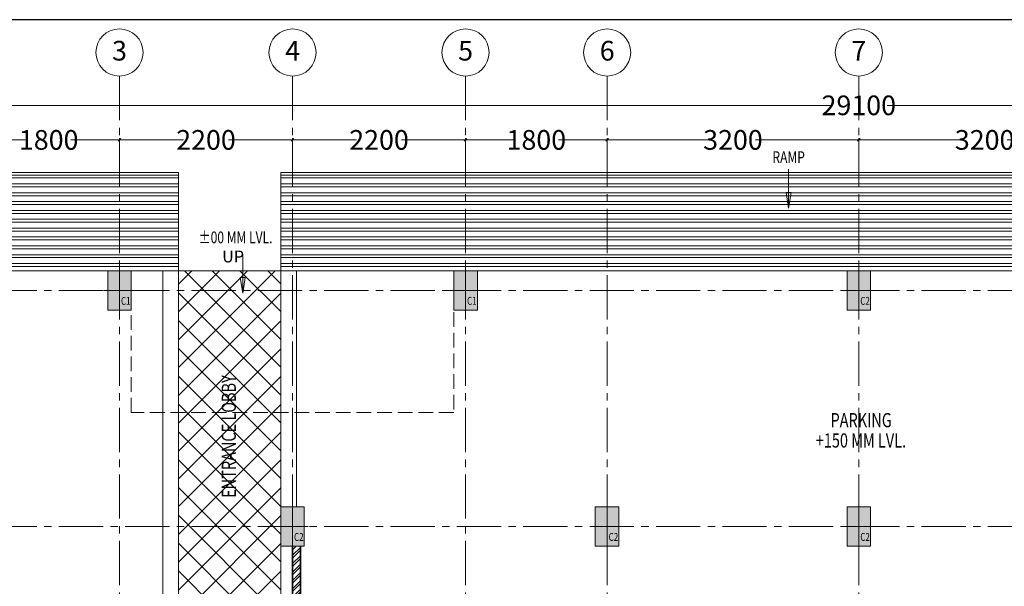
# Model space of a CAD drawing. Units: millimetres. Extents: x 1770745 to 828167769, y -386553116 to -688315.
# Drawn here: x 1889349 to 1901868, y -695515 to -688315 of the extents above; entities that cross this region are included whole.
import ezdxf

# ---------------------------------------------------------------- set-up
doc = ezdxf.new("R2010")
doc.units = ezdxf.units.MM
doc.header["$MEASUREMENT"] = 0
doc.header["$PDMODE"] = 2
for name, pattern in [('1', [0]), ('CENTER2', [1.125, 0.75, -0.125, 0.125, -0.125]), ('DASH', [0.35, 0.25, -0.1])]:
    doc.linetypes.add(name, pattern=pattern)
for name, color, linetype, lineweight in [('CENTER LINE', 253, 'CENTER2', 18), ('CENTERLINE', 251, 'CENTER2', 18), ('COLUMN', 12, 'Continuous', 15), ('DIME.', 92, 'Continuous', 15), ('elevation3', 5, 'Continuous', 13), ('footing', 165, 'Continuous', 18), ('HATCH', 251, 'Continuous', 5), ('TEXT', 7, 'Continuous', 20), ('WALL', 22, 'Continuous', 35), ('wall hatch', 8, '1', 9)]:
    doc.layers.add(name, color=color, linetype=linetype, lineweight=lineweight)
doc.layers.add('TEMPLATE', color=7, linetype='Continuous')
doc.layers.get('footing').off()
doc.styles.add('gajraj', font='calibri.ttf', dxfattribs={"width": 0.75})
doc.styles.add('KARTIK', font='calibri.ttf')
doc.dimstyles.new('SHIFT', dxfattribs={"dimtxt": 200, "dimasz": 75, "dimexe": 0, "dimexo": 80, "dimgap": 0.09, "dimtad": 0, "dimdec": 0, "dimzin": 0, "dimdsep": 46, "dimtxsty": 'gajraj', "dimblk": 'OBLIQUE', "dimcen": 0.09, "dimclrd": 256, "dimclre": 256, "dimclrt": 256, "dimadec": 0, "dimazin": 0, "dimtfac": 1, "dimtdec": 0, "dimtix": 1, "dimtofl": 0, "dimtmove": 2, "dimatfit": 3, "dimfxl": 0, "dimtolj": 1, "dimtzin": 0, "dimlwd": -1, "dimlwe": -1, "dimarcsym": 0})

# ---------------------------------------------------------------- blocks, each defined once
blk = doc.blocks.new('nc1')
at = {"layer": 'COLUMN'}
h = blk.add_hatch(color=256, dxfattribs=at)
h.dxf.hatch_style = 1
h.paths.add_polyline_path([(-150, -250), (150, -250), (150, 250), (-150, 250)])
for p, q in [((0, 300), (0, -300)), ((200, 0), (-200, 0))]:
    blk.add_line(p, q, dxfattribs=at)
blk.add_lwpolyline([(-150, -250), (150, -250), (150, 250), (-150, 250)], close=True, dxfattribs=at)
at = {"layer": 'COLUMN', "style": 'gajraj', "width": 0.75}
blk.add_text('C1', height=100, dxfattribs=at).set_placement((19, -182))
blk = doc.blocks.new('nf1')
at = {"layer": 'COLUMN'}
blk.add_blockref('nc1', (0, 0), dxfattribs=at)
blk = doc.blocks.new('nc2')
at = {"layer": 'COLUMN'}
h = blk.add_hatch(color=8, dxfattribs=at)
h.dxf.hatch_style = 1
h.paths.add_polyline_path([(-150, -250), (150, -250), (150, 250), (-150, 250)])
for p, q in [((0, 300), (0, -300)), ((200, 0), (-200, 0))]:
    blk.add_line(p, q, dxfattribs=at)
blk.add_lwpolyline([(-150, -250), (150, -250), (150, 250), (-150, 250)], close=True, dxfattribs=at)
at = {"layer": 'COLUMN', "style": 'gajraj', "width": 0.75}
blk.add_text('C2', height=100, dxfattribs=at).set_placement((19, -182))
blk = doc.blocks.new('nf2')
at = {"layer": 'COLUMN'}
blk.add_blockref('nc2', (0, 0), dxfattribs=at)
blk = doc.blocks.new('_Oblique')
at = {"color": 0, "linetype": 'ByBlock', "lineweight": -2}
blk.add_line((-0.5, -0.5), (0.5, 0.5), dxfattribs=at)
blk = doc.blocks.new('*D317')
at = {"layer": 'Defpoints', "color": 0}
for p in [(3350, 1664), (3350, 1286), (5150, 1286)]:
    blk.add_point(p, dxfattribs=at)
at = {"layer": 'DIME.'}
for p, q in [((3350, 1564), (3350, 1684)), ((3350, 1664), (3968, 1664)), ((5150, 1664), (4532, 1664)), ((5150, 1564), (5150, 1684))]:
    blk.add_line(p, q, dxfattribs=at)
at = {"layer": 'DIME.', "xscale": 35, "yscale": 35, "zscale": 35, "rotation": 180}
blk.add_blockref('_Oblique', (3350, 1664), dxfattribs=at)
at = {"layer": 'DIME.', "xscale": 35, "yscale": 35, "zscale": 35}
blk.add_blockref('_Oblique', (5150, 1664), dxfattribs=at)
at = {"layer": 'DIME.', "insert": (4250, 1664), "char_height": 250, "attachment_point": 5, "style": 'gajraj'}
blk.add_mtext('\\A1;1800', dxfattribs=at)
blk = doc.blocks.new('*D318')
at = {"layer": 'Defpoints', "color": 0}
for p in [(7350, 1664), (5150, 1286), (7350, 1286)]:
    blk.add_point(p, dxfattribs=at)
at = {"layer": 'DIME.'}
for p, q in [((5150, 1564), (5150, 1684)), ((5150, 1664), (5964, 1664)), ((7350, 1664), (6536, 1664)), ((7350, 1564), (7350, 1684))]:
    blk.add_line(p, q, dxfattribs=at)
at = {"layer": 'DIME.', "xscale": 35, "yscale": 35, "zscale": 35, "rotation": 180}
blk.add_blockref('_Oblique', (5150, 1664), dxfattribs=at)
at = {"layer": 'DIME.', "xscale": 35, "yscale": 35, "zscale": 35}
blk.add_blockref('_Oblique', (7350, 1664), dxfattribs=at)
at = {"layer": 'DIME.', "insert": (6250, 1664), "char_height": 250, "attachment_point": 5, "style": 'gajraj'}
blk.add_mtext('\\A1;2200', dxfattribs=at)
blk = doc.blocks.new('*D319')
at = {"layer": 'Defpoints', "color": 0}
for p in [(7350, 1664), (7350, 1286), (9550, 1286)]:
    blk.add_point(p, dxfattribs=at)
at = {"layer": 'DIME.'}
for p, q in [((7350, 1564), (7350, 1684)), ((7350, 1664), (8164, 1664)), ((9550, 1664), (8736, 1664)), ((9550, 1564), (9550, 1684))]:
    blk.add_line(p, q, dxfattribs=at)
at = {"layer": 'DIME.', "xscale": 35, "yscale": 35, "zscale": 35, "rotation": 180}
blk.add_blockref('_Oblique', (7350, 1664), dxfattribs=at)
at = {"layer": 'DIME.', "xscale": 35, "yscale": 35, "zscale": 35}
blk.add_blockref('_Oblique', (9550, 1664), dxfattribs=at)
at = {"layer": 'DIME.', "insert": (8450, 1664), "char_height": 250, "attachment_point": 5, "style": 'gajraj'}
blk.add_mtext('\\A1;2200', dxfattribs=at)
blk = doc.blocks.new('*D320')
at = {"layer": 'Defpoints', "color": 0}
for p in [(11350, 1664), (9550, 1286), (11350, 1286)]:
    blk.add_point(p, dxfattribs=at)
at = {"layer": 'DIME.'}
for p, q in [((9550, 1564), (9550, 1684)), ((9550, 1664), (10168, 1664)), ((11350, 1664), (10732, 1664)), ((11350, 1564), (11350, 1684))]:
    blk.add_line(p, q, dxfattribs=at)
at = {"layer": 'DIME.', "xscale": 35, "yscale": 35, "zscale": 35, "rotation": 180}
blk.add_blockref('_Oblique', (9550, 1664), dxfattribs=at)
at = {"layer": 'DIME.', "xscale": 35, "yscale": 35, "zscale": 35}
blk.add_blockref('_Oblique', (11350, 1664), dxfattribs=at)
at = {"layer": 'DIME.', "insert": (10450, 1664), "char_height": 250, "attachment_point": 5, "style": 'gajraj'}
blk.add_mtext('\\A1;1800', dxfattribs=at)
blk = doc.blocks.new('*D321')
at = {"layer": 'Defpoints', "color": 0}
for p in [(11350, 1664), (11350, 1286), (14550, 1286)]:
    blk.add_point(p, dxfattribs=at)
at = {"layer": 'DIME.'}
for p, q in [((11350, 1564), (11350, 1684)), ((11350, 1664), (12663, 1664)), ((14550, 1664), (13237, 1664)), ((14550, 1564), (14550, 1684))]:
    blk.add_line(p, q, dxfattribs=at)
at = {"layer": 'DIME.', "xscale": 35, "yscale": 35, "zscale": 35, "rotation": 180}
blk.add_blockref('_Oblique', (11350, 1664), dxfattribs=at)
at = {"layer": 'DIME.', "xscale": 35, "yscale": 35, "zscale": 35}
blk.add_blockref('_Oblique', (14550, 1664), dxfattribs=at)
at = {"layer": 'DIME.', "insert": (12950, 1664), "char_height": 250, "attachment_point": 5, "style": 'gajraj'}
blk.add_mtext('\\A1;3200', dxfattribs=at)
blk = doc.blocks.new('*D322')
at = {"layer": 'Defpoints', "color": 0}
for p in [(17750, 1664), (14550, 1286), (17750, 1286)]:
    blk.add_point(p, dxfattribs=at)
at = {"layer": 'DIME.'}
for p, q in [((14550, 1564), (14550, 1684)), ((14550, 1664), (15863, 1664)), ((17750, 1664), (16437, 1664)), ((17750, 1564), (17750, 1684))]:
    blk.add_line(p, q, dxfattribs=at)
at = {"layer": 'DIME.', "xscale": 35, "yscale": 35, "zscale": 35, "rotation": 180}
blk.add_blockref('_Oblique', (14550, 1664), dxfattribs=at)
at = {"layer": 'DIME.', "xscale": 35, "yscale": 35, "zscale": 35}
blk.add_blockref('_Oblique', (17750, 1664), dxfattribs=at)
at = {"layer": 'DIME.', "insert": (16150, 1664), "char_height": 250, "attachment_point": 5, "style": 'gajraj'}
blk.add_mtext('\\A1;3200', dxfattribs=at)
blk = doc.blocks.new('*D328')
at = {"layer": 'Defpoints', "color": 0}
for p in [(29100, 2103), (0, -220), (29100, -220)]:
    blk.add_point(p, dxfattribs=at)
at = {"layer": 'DIME.'}
for p, q in [((0, 2003), (0, 2123)), ((0, 2103), (14189, 2103)), ((29100, 2103), (14911, 2103)), ((29100, 2003), (29100, 2123))]:
    blk.add_line(p, q, dxfattribs=at)
at = {"layer": 'DIME.', "xscale": 35, "yscale": 35, "zscale": 35, "rotation": 180}
blk.add_blockref('_Oblique', (0, 2103), dxfattribs=at)
at = {"layer": 'DIME.', "xscale": 35, "yscale": 35, "zscale": 35}
blk.add_blockref('_Oblique', (29100, 2103), dxfattribs=at)
at = {"layer": 'DIME.', "insert": (14550, 2103), "char_height": 250, "attachment_point": 5, "style": 'gajraj'}
blk.add_mtext('\\A1;29100', dxfattribs=at)
blk = doc.blocks.new('A$C7E201FDC')
at = {"layer": 'CENTER LINE', "ltscale": 750}
for p, q in [((5150, 2475.4), (5150, -18200.7)), ((7350, 2475.4), (7350, -18200.7)), ((9550, 2475.4), (9550, -18200.7)), ((11350, 2475.4), (11350, -18200.7)), ((14550, 2475.4), (14550, -18200.7)), ((-1527.8, -250), (30305, -250)), ((-1527.8, -3250), (30305, -3250))]:
    blk.add_line(p, q, dxfattribs=at)
at = {"layer": 'CENTERLINE', "linetype": 'ByBlock'}
for centre in [(5150, 2774.9), (7350, 2774.9), (9550, 2774.9), (11350, 2774.9), (14550, 2774.9)]:
    blk.add_circle(centre, 299.5, dxfattribs=at)
at = {"layer": 'CENTERLINE', "linetype": 'ByBlock', "style": 'KARTIK'}
for s, p in [('3', (5056, 2672.4)), ('4', (7256, 2672.4)), ('5', (9456, 2672.4)), ('6', (11256, 2672.4)), ('7', (14456, 2672.4))]:
    blk.add_text(s, height=250, dxfattribs=at).set_placement(p)
at = {"layer": 'DIME.'}
for base, p1, p2, picture, middle in [((29099.7, 2102.7), (0, -219.6), (29099.7, -219.6), '*D328', (14549.8, 2102.7)), ((7350, 1663.6), (5150, 1285.9), (7350, 1285.9), '*D318', (6250, 1663.6)), ((11350, 1663.6), (9550, 1285.9), (11350, 1285.9), '*D320', (10450, 1663.6)), ((17750, 1663.6), (14550, 1285.9), (17750, 1285.9), '*D322', (16150, 1663.6))]:
    dim = blk.add_linear_dim(base=base, p1=p1, p2=p2, dimstyle='SHIFT', override={"dimtxt": 250, "dimasz": 35, "dimexe": 20, "dimfxl": 100, "dimfxlon": 1}, dxfattribs=at)
    dim.commit()
    dim.dimension.update_dxf_attribs({"geometry": picture, "text_midpoint": middle})
for base, p1, p2, picture, middle in [((3350, 1663.6), (5150, 1285.9), (3350, 1285.9), '*D317', (4250, 1663.6)), ((7350, 1663.6), (9550, 1285.9), (7350, 1285.9), '*D319', (8450, 1663.6)), ((11350, 1663.6), (14550, 1285.9), (11350, 1285.9), '*D321', (12950, 1663.6))]:
    dim = blk.add_linear_dim(base=base, p1=p1, p2=p2, angle=180, dimstyle='SHIFT', override={"dimtxt": 250, "dimasz": 35, "dimexe": 20, "dimfxl": 100, "dimfxlon": 1}, dxfattribs=at)
    dim.commit()
    dim.dimension.update_dxf_attribs({"geometry": picture, "text_midpoint": middle})

msp = doc.modelspace()

# ---------------------------------------------------------------- hatches: boundary and pattern name
at = {"layer": 'HATCH'}
h = msp.add_hatch(dxfattribs=at)
h.set_pattern_fill('ANSI32', color=8, scale=300, angle=135)
h.set_pattern_definition([(180, (765421.7, -169001.34), (-2e-14, -112.5), []), (180, (765384.2, -168963.84), (-2e-14, -112.5), [])])
h.paths.add_polyline_path([(1891367.8, -691506.1), (1891367.8, -690256.1), (1885467.8, -690256.1), (1885467.8, -691506.1)])
h.paths.add_polyline_path([(1907367.8, -691506.1), (1907367.8, -690256.1), (1892667.8, -690256.1), (1892667.8, -691506.1)])
h.paths.add_polyline_path([(1914657.8, -691506.1), (1914657.8, -690256.1), (1908667.8, -690256.1), (1908667.8, -691506.1)])
h = msp.add_hatch(dxfattribs=at)
h.set_pattern_fill('NET', color=8, scale=2000, angle=45)
h.set_pattern_definition([(45, (765421.7, -169001.34), (-176.776695, 176.776695), []), (135, (765421.7, -169001.34), (-176.776695, -176.776695), [])])
h.paths.add_polyline_path([(1892667.8, -691506.1), (1891367.8, -691506.1), (1891367.8, -697306.1), (1892667.8, -697306.1)])
h = msp.add_hatch(dxfattribs=at)
h.set_pattern_fill('ANSI32', color=8, scale=200)
h.set_pattern_definition([(45, (765421.696, -220708.835), (-53.0330086, 53.0330086), []), (45, (765457.05, -220708.835), (-53.0330086, 53.0330086), [])])
h.paths.add_polyline_path([(1892917.8, -697356.1), (1892817.8, -697356.1), (1892817.8, -698956.1), (1896967.8, -698956.1), (1896967.8, -698856.1), (1895467.8, -698856.1), (1895467.8, -698106.1), (1896967.8, -698106.1), (1896967.8, -696956.1), (1896867.8, -696956.1), (1896867.8, -698006.1), (1895367.8, -698006.1), (1895367.8, -698856.1), (1892917.8, -698856.1)])
h.paths.add_polyline_path([(1892817.8, -696156.1), (1892917.8, -696156.1), (1892917.8, -695956.1), (1896967.8, -695956.1), (1896967.8, -695856.1), (1892917.8, -695856.1), (1892917.8, -695006.1), (1892817.8, -695006.1)])

# ---------------------------------------------------------------- linework, layer by layer
at = {"layer": 'elevation3'}
for points in [[(1914517.8, -709006.1), (1885467.8, -709006.1), (1885467.8, -704206.1), (1888667.8, -704206.1), (1888667.8, -702406.1), (1891167.8, -702406.1), (1891167.8, -701356.1), (1889217.8, -701356.1), (1889217.8, -699156.1), (1891167.8, -699156.1), (1891167.8, -698106.1), (1888667.8, -698106.1), (1888667.8, -696306.1), (1885467.8, -696306.1), (1885467.8, -691506.1), (1914657.8, -691506.1)], [(1914517.8, -709006.1), (1885467.8, -709006.1), (1885467.8, -691506.1), (1914657.8, -691506.1)]]:
    msp.add_lwpolyline(points, dxfattribs=at)
at = {"layer": 'elevation3', "color": 251, "linetype": 'DASH', "ltscale": 750}
msp.add_lwpolyline([(1905167.8, -691506.1), (1894867.8, -691506.1), (1894867.8, -693306.1), (1890767.8, -693306.1), (1890767.8, -691506.1), (1885467.8, -691506.1)], dxfattribs=at)
at = {"layer": 'HATCH', "color": 8}
msp.add_line((1892667.8, -695006.1), (1892667.8, -697506.1), dxfattribs=at)
for points in [[(1891367.8, -690256.1), (1885467.8, -690256.1), (1885467.8, -691506.1), (1914657.8, -691506.1)], [(1891367.8, -691506.1), (1891367.8, -690256.1)], [(1907367.8, -690256.1), (1892667.8, -690256.1)], [(1892667.8, -691506.1), (1892667.8, -690256.1)]]:
    msp.add_lwpolyline(points, dxfattribs=at)
msp.add_lwpolyline([(1892667.8, -691506.1), (1891367.8, -691506.1), (1891367.8, -697306.1), (1892667.8, -697306.1)], close=True, dxfattribs=at)
at = {"layer": 'TEMPLATE', "color": 7}
msp.add_line((1923213.2, -688314.7), (1878904.9, -688314.7), dxfattribs=at)
at = {"layer": 'WALL'}
for p, q in [((1892817.8, -696156.1), (1892817.8, -695006.1)), ((1892917.8, -695856.1), (1892917.8, -695006.1))]:
    msp.add_line(p, q, dxfattribs=at)
at = {"layer": 'wall hatch', "color": 1}
for points in [[(1891167.8, -691506.1), (1891367.8, -691506.1), (1891367.8, -697906.1), (1891167.8, -697906.1)], [(1892667.8, -694506.1), (1892867.8, -694506.1), (1892867.8, -691506.1), (1892667.8, -691506.1)]]:
    msp.add_lwpolyline(points, close=True, dxfattribs=at)

# ---------------------------------------------------------------- block references
msp.add_blockref('A$C7E201FDC', (1885467.8, -691506.1))
at = {"layer": 'footing'}
for name, p in [('nf1', (1890617.8, -691756.1)), ('nf1', (1895017.8, -691756.1)), ('nf2', (1900017.8, -691756.1)), ('nf2', (1892817.8, -694756.1)), ('nf2', (1896817.8, -694756.1)), ('nf2', (1900017.8, -694756.1))]:
    msp.add_blockref(name, p, dxfattribs=at)

# ---------------------------------------------------------------- texts
at = {"layer": 'TEXT', "style": 'gajraj', "width": 0.75}
for s, height, p in [('RAMP', 150, (1898919.8, -690136.8)), ('%%P00 MM LVL.', 150, (1891623.8, -691156.2)), ('PARKING', 180, (1899658.7, -693494.1)), ('+150 MM LVL.', 180, (1899471.3, -693751.7))]:
    msp.add_text(s, height=height, dxfattribs=at).set_placement(p)
msp.add_text('ENTRANCE LOBBY', height=180, rotation=90, dxfattribs=at).set_placement((1892097.9, -694391.2))
at = {"layer": 'TEXT', "insert": (1892062, -691248.9), "char_height": 150, "width": 1157.143, "attachment_point": 2, "style": 'gajraj'}
msp.add_mtext('UP', dxfattribs=at)

# ---------------------------------------------------------------- leaders
at = {"layer": 'TEXT'}
for points in [[(1899125.5, -690711.7), (1899125.5, -690215.5)], [(1892184.8, -691788.9), (1892184.8, -691292.7)]]:
    msp.add_leader(points, dimstyle='SHIFT', override={"dimasz": 200, "dimldrblk": 'ClosedBlank', "dimfxl": 0, "dimfxlon": 1}, dxfattribs=at)

doc.saveas('drawing.dxf')
